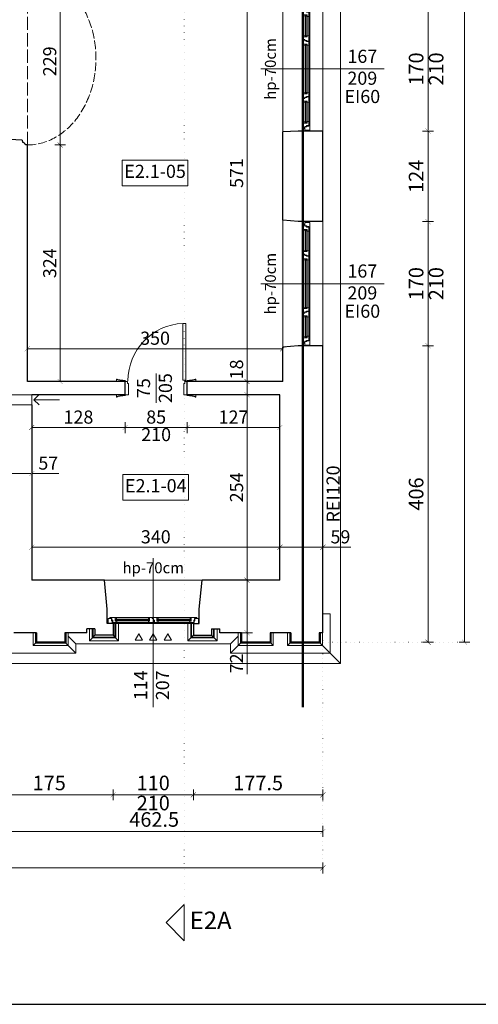
# Model space of a CAD drawing. Units: millimetres. Extents: x -6463 to 22887, y -516 to 5837.
# Drawn here: x 7894 to 8522, y -475 to 874 of the extents above; entities that cross this region are included whole.
import ezdxf

# ---------------------------------------------------------------- set-up
doc = ezdxf.new("R2010")
doc.units = ezdxf.units.MM
for name, pattern in [('ACAD_ISO02W100', [15, 12, -3]), ('ACAD_ISO07W100', [3, 0, -3]), ('DASHED', [19.05, 12.7, -6.35])]:
    doc.linetypes.add(name, pattern=pattern)
doc.layers.get('Defpoints').update_dxf_attribs({"color": 30, "lineweight": 0})
doc.layers.add('!_WAW_RZUTNIA', color=5, linetype='Continuous', plot=False)
for name, color, linetype, lineweight in [('WAW_DRZWI', 36, 'Continuous', 9), ('WAW_DRZWI OPIS', 36, 'Continuous', 9), ('WAW_ISTNIEJĄCE PODCIĄGI I NADPROŻA', 9, 'ACAD_ISO02W100', 9), ('WAW_OKNA', 36, 'Continuous', 9), ('WAW_OKNA OPIS', 36, 'Continuous', 9), ('WAW_OPIS', 2, 'Continuous', 9), ('WAW_OPIS OSIE PRZEKROJOWE', 2, 'Continuous', 9), ('WAW_P-POŻ', 10, 'Continuous', 9), ('WAW_WENTYLACJA', 4, 'Continuous', 9), ('WAW_WIDOKOWA', 8, 'Continuous', 13), ('WAW_WYMIAR', 243, 'Continuous', 9), ('WAW_ŚCIANY ISTNIEJĄCE', 7, 'Continuous', 30)]:
    doc.layers.add(name, color=color, linetype=linetype, lineweight=lineweight)
doc.layers.add('WAW_NAWIEWNIKI OKIENNE', color=7, linetype='Continuous', lineweight=5, true_color=0x29298e)
doc.styles.add('ARIAL', font='arial.ttf')
doc.styles.add('OPIS', font='romans.shx', dxfattribs={"width": 0.8})
doc.dimstyles.new('100W', dxfattribs={"dimtxt": 18, "dimasz": 1, "dimexe": 1.25, "dimexo": 0.625, "dimgap": 3, "dimtad": 1, "dimdec": 1, "dimrnd": 0.5, "dimdsep": 46, "dimtxsty": 'OPIS', "dimblk": 'ZW1', "dimcen": 1, "dimse1": 1, "dimse2": 1, "dimclrd": 256, "dimclrt": 52, "dimadec": 0, "dimazin": 0, "dimtfac": 1, "dimtdec": 1, "dimtix": 1, "dimtmove": 2, "dimatfit": 3, "dimldrblk": 'ZW1', "dimfxl": 0, "dimlwd": -1, "dimarcsym": 0})
doc.dimstyles.new('100Z', dxfattribs={"dimtxt": 20, "dimasz": 1, "dimexe": 1.25, "dimexo": 0.625, "dimgap": 3.75, "dimtad": 1, "dimdec": 1, "dimrnd": 0.5, "dimdsep": 46, "dimtxsty": 'OPIS', "dimblk": 'ZW1', "dimcen": 1, "dimse1": 1, "dimse2": 1, "dimclrd": 256, "dimclrt": 52, "dimadec": 0, "dimazin": 0, "dimtfac": 1, "dimtdec": 1, "dimtix": 1, "dimtmove": 2, "dimatfit": 3, "dimldrblk": 'ZW1', "dimfxl": 0, "dimlwd": -1, "dimarcsym": 0})

# ---------------------------------------------------------------- blocks, each defined once
blk = doc.blocks.new('A$C3D0F5663')
blk.add_line((0, 0), (0, -35))
blk.add_lwpolyline([(-7.1, -7.1), (0, 0), (7.1, -7.1)])
blk = doc.blocks.new('A$C2B411F71')
for p, q in [((160, 0), (8, 0)), ((2.4, -7.8), (2.4, -7)), ((3, -8.4), (3.9, -8.4)), ((3.6, -7.8), (3.6, -7)), ((3.6, -7.2), (3.9, -7.2)), ((10.3, -3.5), (10.3, -6.5)), ((39.6, -3.8), (10.3, -3.8)), ((39.6, -4.2), (10.3, -4.2)), ((39.6, -5.8), (10.3, -5.8)), ((39.6, -6.2), (10.3, -6.2)), ((11.4, -8.5), (38.5, -8.5)), ((12, -1.5), (38.5, -1.5)), ((39.6, -3.5), (39.6, -6.5)), ((50.4, -3.5), (50.4, -6.5)), ((117.6, -3.8), (50.4, -3.8)), ((117.6, -4.2), (50.4, -4.2)), ((117.6, -5.8), (50.4, -5.8)), ((117.6, -6.2), (50.4, -6.2)), ((51.5, -1.5), (116.5, -1.5)), ((51.5, -8.5), (116.5, -8.5)), ((117.6, -3.5), (117.6, -6.5)), ((128.4, -3.5), (128.4, -6.5)), ((157.7, -3.8), (128.4, -3.8)), ((157.7, -4.2), (128.4, -4.2)), ((157.7, -5.8), (128.4, -5.8)), ((157.7, -6.2), (128.4, -6.2)), ((129.5, -1.5), (156, -1.5)), ((129.5, -8.5), (156.6, -8.5)), ((157.7, -3.5), (157.7, -6.5)), ((164.4, -7.2), (164.1, -7.2)), ((165, -8.4), (164.1, -8.4)), ((164.4, -7.8), (164.4, -7)), ((165.6, -7.8), (165.6, -7))]:
    blk.add_line(p, q)
for points in [[(0, -7), (0, 0), (8, 0), (8, -1.5), (5.9, -1.5), (5.9, -3.9), (4.9, -3.9), (4.9, -7), (0, -7)], [(5.4, -4.6), (5.4, -7), (3.9, -7), (3.9, -8.5), (9.9, -8.5), (9.9, -3.5), (12.2, -3.5), (12, -1.5), (6.4, -1.5), (6.4, -4.6), (5.4, -4.6)], [(9.9, -3.7), (9.9, -3.7), (9.9, -6.1)], [(10.3, -6.5), (10.3, -3.5)], [(45, -3.9), (45, -7), (43.5, -7), (43.5, -8.5), (40, -8.5), (40, -3.5), (38.3, -3.5), (38.5, -1.5), (46, -1.5), (46, -3.9), (45, -3.9)], [(39.6, -6.5), (39.6, -3.5)], [(40, -3.7), (40, -3.7), (40, -6.1)], [(42.5, -1.5), (43, 0), (47, 0), (47.5, -1.5), (42.5, -1.5)], [(45.5, -4.6), (45.5, -7), (44, -7), (44, -8.5), (50, -8.5), (50, -3.5), (51.7, -3.5), (51.5, -1.5), (46.5, -1.5), (46.5, -4.6), (45.5, -4.6)], [(50, -3.7), (50, -3.7), (50, -6.1)], [(50.4, -6.5), (50.4, -3.5)], [(122.5, -4.6), (122.5, -7), (124, -7), (124, -8.5), (118, -8.5), (118, -3.5), (116.3, -3.5), (116.5, -1.5), (121.5, -1.5), (121.5, -4.6), (122.5, -4.6)], [(117.6, -6.5), (117.6, -3.5)], [(118, -3.7), (118, -3.7), (118, -6.1)], [(125.5, -1.5), (125, 0), (121, 0), (120.5, -1.5), (125.5, -1.5)], [(123, -3.9), (123, -7), (124.5, -7), (124.5, -8.5), (128, -8.5), (128, -3.5), (129.7, -3.5), (129.5, -1.5), (122, -1.5), (122, -3.9), (123, -3.9)], [(128, -3.7), (128, -3.7), (128, -6.1)], [(128.4, -6.5), (128.4, -3.5)], [(162.6, -4.6), (162.6, -7), (164.1, -7), (164.1, -8.5), (158.1, -8.5), (158.1, -3.5), (155.8, -3.5), (156, -1.5), (161.6, -1.5), (161.6, -4.6), (162.6, -4.6)], [(157.7, -6.5), (157.7, -3.5)], [(158.1, -3.7), (158.1, -3.7), (158.1, -6.1)], [(168, -7), (168, 0), (160, 0), (160, -1.5), (162.1, -1.5), (162.1, -3.9), (163.1, -3.9), (163.1, -7), (168, -7)]]:
    blk.add_lwpolyline(points)
for points in [[(9.9, -8.5), (11.4, -8.5), (11.6, -6.5), (9.9, -6.5)], [(12.1, -3.8), (10.3, -3.8), (10.3, -3.5), (12.1, -3.5)], [(10.3, -4.2), (11.5, -4.2), (11.5, -5.8), (10.3, -5.8)], [(11.5, -6.2), (10.3, -6.2), (10.3, -6.5), (11.5, -6.5)], [(40, -8.5), (38.5, -8.5), (38.3, -6.5), (40, -6.5)], [(38.4, -3.8), (39.6, -3.8), (39.6, -3.5), (38.4, -3.5)], [(39.6, -4.2), (38.4, -4.2), (38.4, -5.8), (39.6, -5.8)], [(38.4, -6.2), (39.6, -6.2), (39.6, -6.5), (38.4, -6.5)], [(50, -8.5), (51.5, -8.5), (51.7, -6.5), (50, -6.5)], [(51.6, -3.8), (50.4, -3.8), (50.4, -3.5), (51.6, -3.5)], [(50.4, -4.2), (51.6, -4.2), (51.6, -5.8), (50.4, -5.8)], [(51.6, -6.2), (50.4, -6.2), (50.4, -6.5), (51.6, -6.5)], [(118, -8.5), (116.5, -8.5), (116.3, -6.5), (118, -6.5)], [(116.4, -3.8), (117.6, -3.8), (117.6, -3.5), (116.4, -3.5)], [(117.6, -4.2), (116.4, -4.2), (116.4, -5.8), (117.6, -5.8)], [(116.4, -6.2), (117.6, -6.2), (117.6, -6.5), (116.4, -6.5)], [(128, -8.5), (129.5, -8.5), (129.7, -6.5), (128, -6.5)], [(129.6, -3.8), (128.4, -3.8), (128.4, -3.5), (129.6, -3.5)], [(128.4, -4.2), (129.6, -4.2), (129.6, -5.8), (128.4, -5.8)], [(129.6, -6.2), (128.4, -6.2), (128.4, -6.5), (129.6, -6.5)], [(155.9, -3.8), (157.7, -3.8), (157.7, -3.5), (155.9, -3.5)], [(158.1, -8.5), (156.6, -8.5), (156.4, -6.5), (158.1, -6.5)], [(157.7, -4.2), (156.5, -4.2), (156.5, -5.8), (157.7, -5.8)], [(156.5, -6.2), (157.7, -6.2), (157.7, -6.5), (156.5, -6.5)]]:
    blk.add_lwpolyline(points, close=True)
for centre in [(3, -7.8), (165, -7.8)]:
    blk.add_circle(centre, 0.6)
blk = doc.blocks.new('A$C2E747A35')
for p, q in [((-12, 12.2), (-12, 9)), ((1, 9), (-12, 9)), ((-9.8, 11.7), (-10.5, 11.7)), ((-7.2, 11.2), (-9.2, 11.2)), ((-3.5, 10.7), (-6.8, 10.7)), ((-0.2, 10.2), (-3, 10.2)), ((0, 9), (0, -9)), ((3.2, 9), (0, 9)), ((1, 9.7), (0.2, 9.7)), ((1, 9.7), (1, 9)), ((2, 10), (2, 11)), ((2, 10), (2, 9)), ((2.8, 10.7), (2.8, 11)), ((2.8, 9.2), (2.8, 9)), ((3.2, 9), (3.2, 6.2)), ((3.2, 6.2), (4.5, 6.2)), ((4.5, 6.2), (4.5, -9)), ((80.5, 6.2), (80.5, -9)), ((81.8, 6.2), (80.5, 6.2)), ((81.8, 9), (81.8, 6.2)), ((85, 9), (81.8, 9)), ((84, 9.7), (84, 9)), ((84, 9.7), (84.8, 9.7)), ((84, 9), (97, 9)), ((85, 9), (85, -9)), ((85.2, 10.2), (88, 10.2)), ((88.5, 10.7), (91.8, 10.7)), ((92.2, 11.2), (94.2, 11.2)), ((94.8, 11.7), (95.5, 11.7)), ((97, 12.2), (97, 9)), ((-12, -12.2), (-12, -9)), ((1, -9), (-12, -9)), ((-9.8, -11.7), (-10.5, -11.7)), ((-7.2, -11.2), (-9.2, -11.2)), ((-3.5, -10.7), (-6.8, -10.7)), ((-0.2, -10.2), (-3, -10.2)), ((4.5, -9), (0, -9)), ((1, -9.8), (0.2, -9.8)), ((1, -9.8), (1, -9)), ((80.5, -9), (85, -9)), ((84, -9.8), (84, -9)), ((84, -9), (97, -9)), ((84, -9.8), (84.8, -9.8)), ((85.2, -10.2), (88, -10.2)), ((88.5, -10.7), (91.8, -10.7)), ((92.2, -11.2), (94.2, -11.2)), ((94.8, -11.7), (95.5, -11.7)), ((97, -12.2), (97, -9))]:
    blk.add_line(p, q)
for points in [[(6, 88.5), (6, 11), (2, 11), (2, 88.5), (6, 88.5)], [(-12, 12.2), (-11, 12.2)], [(97, 12.2), (96, 12.2)], [(-12, -12.2), (-11, -12.2)], [(97, -12.2), (96, -12.2)]]:
    blk.add_lwpolyline(points)
blk.add_circle((2.8, 10), 0.75)
for centre, radius, start, end in [((2.6, 10), 78.6, 0.0354, 87.5427), ((-10.5, 12.2), 0.5, 180, 270), ((-9.2, 11.7), 0.5, 180, 270), ((-6.8, 11.2), 0.5, 180, 270), ((-3, 10.7), 0.5, 180, 270), ((0.2, 10.2), 0.5, 180, 270), ((84.8, 10.2), 0.5, 270, 0), ((88, 10.7), 0.5, 270, 0), ((91.8, 11.2), 0.5, 270, 0), ((94.2, 11.7), 0.5, 270, 0), ((95.5, 12.2), 0.5, 270, 0), ((-10.5, -12.2), 0.5, 90, 180), ((-9.2, -11.7), 0.5, 90, 180), ((-6.8, -11.2), 0.5, 90, 180), ((-3, -10.7), 0.5, 90, 180), ((0.2, -10.2), 0.5, 90, 180), ((84.8, -10.2), 0.5, 0, 90), ((88, -10.7), 0.5, 0, 90), ((91.8, -11.2), 0.5, 0, 90), ((94.2, -11.7), 0.5, 0, 90), ((95.5, -12.2), 0.5, 0, 90)]:
    blk.add_arc(centre, radius, start, end)
blk = doc.blocks.new('A$C37891C5D')
for p, q in [((2.4, 7.8), (2.4, 7)), ((3, 8.3), (3.9, 8.3)), ((3.6, 7.8), (3.6, 7)), ((3.6, 7.2), (3.9, 7.2)), ((116, 0), (8, 0)), ((10.3, 3.5), (10.3, 6.5)), ((56.6, 6.2), (10.3, 6.2)), ((56.6, 5.8), (10.3, 5.8)), ((56.6, 4.2), (10.3, 4.2)), ((56.6, 3.8), (10.3, 3.8)), ((11.4, 8.5), (55.5, 8.5)), ((12, 1.5), (55.5, 1.5)), ((56.6, 3.5), (56.6, 6.5)), ((67.4, 3.5), (67.4, 6.5)), ((113.7, 6.2), (67.4, 6.2)), ((113.7, 5.8), (67.4, 5.8)), ((113.7, 4.2), (67.4, 4.2)), ((113.7, 3.8), (67.4, 3.8)), ((68.5, 8.5), (112.6, 8.5)), ((68.5, 1.5), (112, 1.5)), ((113.7, 3.5), (113.7, 6.5)), ((121, 8.3), (120.1, 8.3)), ((120.4, 7.2), (120.1, 7.2)), ((120.4, 7.8), (120.4, 7)), ((121.6, 7.8), (121.6, 7))]:
    blk.add_line(p, q)
for points in [[(0, 7), (0, 0), (8, 0), (8, 1.5), (5.9, 1.5), (5.9, 3.9), (4.9, 3.9), (4.9, 7), (0, 7)], [(5.4, 4.6), (5.4, 7), (3.9, 7), (3.9, 8.5), (9.9, 8.5), (9.9, 3.5), (12.2, 3.5), (12, 1.5), (6.4, 1.5), (6.4, 4.6), (5.4, 4.6)], [(9.9, 3.7), (9.9, 3.7), (9.9, 6.1)], [(10.3, 6.5), (10.3, 3.5)], [(62, 3.9), (62, 7), (60.5, 7), (60.5, 8.5), (57, 8.5), (57, 3.5), (55.3, 3.5), (55.5, 1.5), (63, 1.5), (63, 3.9), (62, 3.9)], [(56.6, 6.5), (56.6, 3.5)], [(57, 3.7), (57, 3.7), (57, 6.1)], [(59.5, 1.5), (60, 0), (64, 0), (64.5, 1.5), (59.5, 1.5)], [(62.5, 4.6), (62.5, 7), (61, 7), (61, 8.5), (67, 8.5), (67, 3.5), (68.7, 3.5), (68.5, 1.5), (63.5, 1.5), (63.5, 4.6), (62.5, 4.6)], [(67, 3.7), (67, 3.7), (67, 6.1)], [(67.4, 6.5), (67.4, 3.5)], [(118.6, 4.6), (118.6, 7), (120.1, 7), (120.1, 8.5), (114.1, 8.5), (114.1, 3.5), (111.8, 3.5), (112, 1.5), (117.6, 1.5), (117.6, 4.6), (118.6, 4.6)], [(113.7, 6.5), (113.7, 3.5)], [(114.1, 3.7), (114.1, 3.7), (114.1, 6.1)], [(124, 7), (124, 0), (116, 0), (116, 1.5), (118.1, 1.5), (118.1, 3.9), (119.1, 3.9), (119.1, 7), (124, 7)]]:
    blk.add_lwpolyline(points)
for points in [[(9.9, 8.5), (11.4, 8.5), (11.6, 6.5), (9.9, 6.5)], [(11.5, 6.2), (10.3, 6.2), (10.3, 6.5), (11.5, 6.5)], [(10.3, 4.2), (11.5, 4.2), (11.5, 5.8), (10.3, 5.8)], [(12.1, 3.8), (10.3, 3.8), (10.3, 3.5), (12.1, 3.5)], [(57, 8.5), (55.5, 8.5), (55.3, 6.5), (57, 6.5)], [(55.4, 6.2), (56.6, 6.2), (56.6, 6.5), (55.4, 6.5)], [(56.6, 4.2), (55.4, 4.2), (55.4, 5.8), (56.6, 5.8)], [(55.4, 3.8), (56.6, 3.8), (56.6, 3.5), (55.4, 3.5)], [(67, 8.5), (68.5, 8.5), (68.7, 6.5), (67, 6.5)], [(68.6, 6.2), (67.4, 6.2), (67.4, 6.5), (68.6, 6.5)], [(67.4, 4.2), (68.6, 4.2), (68.6, 5.8), (67.4, 5.8)], [(68.6, 3.8), (67.4, 3.8), (67.4, 3.5), (68.6, 3.5)], [(111.9, 3.8), (113.7, 3.8), (113.7, 3.5), (111.9, 3.5)], [(114.1, 8.5), (112.6, 8.5), (112.4, 6.5), (114.1, 6.5)], [(112.5, 6.2), (113.7, 6.2), (113.7, 6.5), (112.5, 6.5)], [(113.7, 4.2), (112.5, 4.2), (112.5, 5.8), (113.7, 5.8)]]:
    blk.add_lwpolyline(points, close=True)
for centre in [(3, 7.8), (121, 7.8)]:
    blk.add_circle(centre, 0.6)
blk = doc.blocks.new('ZW1')
blk.add_line((0, 7.5), (0, -7.5))
at = {"const_width": 0.5}
blk.add_lwpolyline([(-3.5, -3.5), (3.5, 3.5)], dxfattribs=at)
blk = doc.blocks.new('*D385')
at = {"layer": 'Defpoints', "color": 0, "lineweight": 30, "transparency": 16777216}
for p in [(8022, 38.5), (7847, 21), (8022, -188)]:
    blk.add_point(p, dxfattribs=at)
at = {"layer": 'WAW_WYMIAR', "transparency": 16777216}
blk.add_line((7848, -188), (8021, -188), dxfattribs=at)
at = {"layer": 'WAW_WYMIAR', "transparency": 16777216, "rotation": 180}
blk.add_blockref('ZW1', (7847, -188), dxfattribs=at)
at = {"layer": 'WAW_WYMIAR', "transparency": 16777216}
blk.add_blockref('ZW1', (8022, -188), dxfattribs=at)
at = {"layer": 'WAW_WYMIAR', "color": 52, "transparency": 16777216, "insert": (7934.5, -174.3), "char_height": 20, "attachment_point": 5, "style": 'OPIS'}
blk.add_mtext('175', dxfattribs=at)
blk = doc.blocks.new('*D386')
at = {"layer": 'Defpoints', "color": 0, "lineweight": 30, "transparency": 16777216}
for p in [(8022, 38.5), (8132, 38.5), (8132, -188)]:
    blk.add_point(p, dxfattribs=at)
at = {"layer": 'WAW_WYMIAR', "transparency": 16777216}
blk.add_line((8023, -188), (8131, -188), dxfattribs=at)
at = {"layer": 'WAW_WYMIAR', "transparency": 16777216, "rotation": 180}
blk.add_blockref('ZW1', (8022, -188), dxfattribs=at)
at = {"layer": 'WAW_WYMIAR', "transparency": 16777216}
blk.add_blockref('ZW1', (8132, -188), dxfattribs=at)
at = {"layer": 'WAW_WYMIAR', "color": 52, "transparency": 16777216, "insert": (8077, -174.3), "char_height": 20, "attachment_point": 5, "style": 'OPIS'}
blk.add_mtext('110', dxfattribs=at)
blk = doc.blocks.new('*D387')
at = {"layer": 'Defpoints', "color": 0, "lineweight": 30, "transparency": 16777216}
for p in [(8132, 38.5), (8309.5, 34), (8309.5, -188)]:
    blk.add_point(p, dxfattribs=at)
at = {"layer": 'WAW_WYMIAR', "transparency": 16777216}
blk.add_line((8133, -188), (8308.5, -188), dxfattribs=at)
at = {"layer": 'WAW_WYMIAR', "transparency": 16777216, "rotation": 180}
blk.add_blockref('ZW1', (8132, -188), dxfattribs=at)
at = {"layer": 'WAW_WYMIAR', "transparency": 16777216}
blk.add_blockref('ZW1', (8309.5, -188), dxfattribs=at)
at = {"layer": 'WAW_WYMIAR', "color": 52, "transparency": 16777216, "insert": (8220.8, -174.3), "char_height": 20, "attachment_point": 5, "style": 'OPIS'}
blk.add_mtext('177.5', dxfattribs=at)
blk = doc.blocks.new('*D388')
at = {"layer": 'Defpoints', "color": 0, "transparency": 16777216}
for p in [(8309.5, 34), (7847, 21), (7847, -238)]:
    blk.add_point(p, dxfattribs=at)
at = {"layer": 'WAW_WYMIAR', "transparency": 16777216}
blk.add_line((8308.5, -238), (7848, -238), dxfattribs=at)
at = {"layer": 'WAW_WYMIAR', "transparency": 16777216, "rotation": 180}
blk.add_blockref('ZW1', (7847, -238), dxfattribs=at)
at = {"layer": 'WAW_WYMIAR', "transparency": 16777216}
blk.add_blockref('ZW1', (8309.5, -238), dxfattribs=at)
at = {"layer": 'WAW_WYMIAR', "color": 52, "transparency": 16777216, "insert": (8078.3, -224.3), "char_height": 20, "attachment_point": 5, "style": 'OPIS'}
blk.add_mtext('462.5', dxfattribs=at)
blk = doc.blocks.new('*D391')
at = {"layer": 'Defpoints', "color": 0, "transparency": 16777216}
for p in [(8309.5, 34), (6006.2, 24), (8309.5, -288)]:
    blk.add_point(p, dxfattribs=at)
at = {"layer": 'WAW_WYMIAR', "transparency": 16777216}
blk.add_line((6007.2, -288), (8308.5, -288), dxfattribs=at)
at = {"layer": 'WAW_WYMIAR', "transparency": 16777216, "rotation": 180}
blk.add_blockref('ZW1', (6006.2, -288), dxfattribs=at)
at = {"layer": 'WAW_WYMIAR', "transparency": 16777216}
blk.add_blockref('ZW1', (8309.5, -288), dxfattribs=at)
at = {"layer": 'WAW_WYMIAR', "color": 52, "transparency": 16777216, "insert": (7157.8, -274.3), "char_height": 20, "attachment_point": 5, "style": 'OPIS'}
blk.add_mtext('2303.5', dxfattribs=at)
blk = doc.blocks.new('*D395')
at = {"layer": 'Defpoints', "color": 0, "lineweight": 30, "transparency": 16777216}
for p in [(8309.5, 891), (8309.5, 721), (8453.5, 721)]:
    blk.add_point(p, dxfattribs=at)
at = {"layer": 'WAW_WYMIAR', "transparency": 16777216}
blk.add_line((8453.5, 890), (8453.5, 722), dxfattribs=at)
for p, rotation in [((8453.5, 891), 90), ((8453.5, 721), 270)]:
    blk.add_blockref('ZW1', p, dxfattribs=dict(at, rotation=rotation))
at = {"layer": 'WAW_WYMIAR', "color": 52, "transparency": 16777216, "insert": (8439.8, 806), "char_height": 20, "attachment_point": 5, "rotation": 90, "style": 'OPIS'}
blk.add_mtext('170', dxfattribs=at)
blk = doc.blocks.new('*D396')
at = {"layer": 'Defpoints', "color": 0, "lineweight": 30, "transparency": 16777216}
for p in [(8309.5, 721), (8309.5, 597), (8453.5, 597)]:
    blk.add_point(p, dxfattribs=at)
at = {"layer": 'WAW_WYMIAR', "transparency": 16777216}
blk.add_line((8453.5, 720), (8453.5, 598), dxfattribs=at)
for p, rotation in [((8453.5, 721), 90), ((8453.5, 597), 270)]:
    blk.add_blockref('ZW1', p, dxfattribs=dict(at, rotation=rotation))
at = {"layer": 'WAW_WYMIAR', "color": 52, "transparency": 16777216, "insert": (8439.8, 659), "char_height": 20, "attachment_point": 5, "rotation": 90, "style": 'OPIS'}
blk.add_mtext('124', dxfattribs=at)
blk = doc.blocks.new('*D397')
at = {"layer": 'Defpoints', "color": 0, "lineweight": 30, "transparency": 16777216}
for p in [(8309.5, 597), (8309.5, 427), (8453.5, 427)]:
    blk.add_point(p, dxfattribs=at)
at = {"layer": 'WAW_WYMIAR', "transparency": 16777216}
blk.add_line((8453.5, 596), (8453.5, 428), dxfattribs=at)
for p, rotation in [((8453.5, 597), 90), ((8453.5, 427), 270)]:
    blk.add_blockref('ZW1', p, dxfattribs=dict(at, rotation=rotation))
at = {"layer": 'WAW_WYMIAR', "color": 52, "transparency": 16777216, "insert": (8439.8, 512), "char_height": 20, "attachment_point": 5, "rotation": 90, "style": 'OPIS'}
blk.add_mtext('170', dxfattribs=at)
blk = doc.blocks.new('*D398')
at = {"layer": 'Defpoints', "color": 0, "lineweight": 30, "transparency": 16777216}
for p in [(8309.5, 427), (8304.5, 21), (8453.5, 21)]:
    blk.add_point(p, dxfattribs=at)
at = {"layer": 'WAW_WYMIAR', "transparency": 16777216}
blk.add_line((8453.5, 426), (8453.5, 22), dxfattribs=at)
for p, rotation in [((8453.5, 427), 90), ((8453.5, 21), 270)]:
    blk.add_blockref('ZW1', p, dxfattribs=dict(at, rotation=rotation))
at = {"layer": 'WAW_WYMIAR', "color": 52, "transparency": 16777216, "insert": (8439.8, 224), "char_height": 20, "attachment_point": 5, "rotation": 90, "style": 'OPIS'}
blk.add_mtext('406', dxfattribs=at)
blk = doc.blocks.new('*D399')
at = {"layer": 'Defpoints', "color": 0, "transparency": 16777216}
for p in [(8309.5, 1817), (8503.5, 1817), (8304.5, 21)]:
    blk.add_point(p, dxfattribs=at)
at = {"layer": 'WAW_WYMIAR', "transparency": 16777216}
blk.add_line((8503.5, 22), (8503.5, 1816), dxfattribs=at)
for p, rotation in [((8503.5, 1817), 90), ((8503.5, 21), 270)]:
    blk.add_blockref('ZW1', p, dxfattribs=dict(at, rotation=rotation))
at = {"layer": 'WAW_WYMIAR', "color": 52, "transparency": 16777216, "insert": (8489.8, 919), "char_height": 20, "attachment_point": 5, "rotation": 90, "style": 'OPIS'}
blk.add_mtext('1796', dxfattribs=at)
blk = doc.blocks.new('*D629')
at = {"layer": 'Defpoints', "color": 0, "lineweight": 30, "transparency": 16777216}
for p in [(8250.5, 151), (8250.5, 151), (7910.5, 106)]:
    blk.add_point(p, dxfattribs=at)
at = {"layer": 'WAW_WYMIAR', "transparency": 16777216}
blk.add_line((7911.5, 151), (8249.5, 151), dxfattribs=at)
at = {"layer": 'WAW_WYMIAR', "transparency": 16777216, "rotation": 180}
blk.add_blockref('ZW1', (7910.5, 151), dxfattribs=at)
at = {"layer": 'WAW_WYMIAR', "transparency": 16777216}
blk.add_blockref('ZW1', (8250.5, 151), dxfattribs=at)
at = {"layer": 'WAW_WYMIAR', "color": 52, "transparency": 16777216, "insert": (8080.5, 163), "char_height": 18, "attachment_point": 5, "style": 'OPIS'}
blk.add_mtext('340', dxfattribs=at)
blk = doc.blocks.new('*D630')
at = {"layer": 'Defpoints', "color": 0, "lineweight": 30, "transparency": 16777216}
for p in [(8205.5, 360), (8205.5, 360), (8250.5, 106)]:
    blk.add_point(p, dxfattribs=at)
at = {"layer": 'WAW_WYMIAR', "transparency": 16777216}
blk.add_line((8205.5, 107), (8205.5, 359), dxfattribs=at)
for p, rotation in [((8205.5, 360), 90), ((8205.5, 106), 270)]:
    blk.add_blockref('ZW1', p, dxfattribs=dict(at, rotation=rotation))
at = {"layer": 'WAW_WYMIAR', "color": 52, "transparency": 16777216, "insert": (8193.5, 233), "char_height": 18, "attachment_point": 5, "rotation": 90, "style": 'OPIS'}
blk.add_mtext('254', dxfattribs=at)
blk = doc.blocks.new('*D631')
at = {"layer": 'Defpoints', "color": 0, "lineweight": 30, "transparency": 16777216}
for p in [(8205.5, 378), (8254.5, 378), (8205.5, 360)]:
    blk.add_point(p, dxfattribs=at)
at = {"layer": 'WAW_WYMIAR', "transparency": 16777216}
blk.add_line((8205.5, 361), (8205.5, 377), dxfattribs=at)
for p, rotation in [((8205.5, 378), 90), ((8205.5, 360), 270)]:
    blk.add_blockref('ZW1', p, dxfattribs=dict(at, rotation=rotation))
at = {"layer": 'WAW_WYMIAR', "color": 52, "transparency": 16777216, "insert": (8193.5, 394.6), "char_height": 18, "attachment_point": 5, "rotation": 90, "style": 'OPIS'}
blk.add_mtext('18', dxfattribs=at)
blk = doc.blocks.new('*D632')
at = {"layer": 'Defpoints', "color": 0, "lineweight": 30, "transparency": 16777216}
for p in [(8205.5, 949), (8250.5, 949), (8254.5, 378)]:
    blk.add_point(p, dxfattribs=at)
at = {"layer": 'WAW_WYMIAR', "transparency": 16777216}
blk.add_line((8205.5, 379), (8205.5, 948), dxfattribs=at)
for p, rotation in [((8205.5, 949), 90), ((8205.5, 378), 270)]:
    blk.add_blockref('ZW1', p, dxfattribs=dict(at, rotation=rotation))
at = {"layer": 'WAW_WYMIAR', "color": 52, "transparency": 16777216, "insert": (8193.5, 663.5), "char_height": 18, "attachment_point": 5, "rotation": 90, "style": 'OPIS'}
blk.add_mtext('571', dxfattribs=at)
blk = doc.blocks.new('*D633')
at = {"layer": 'Defpoints', "color": 0, "lineweight": 30, "transparency": 16777216}
for p in [(8038.5, 369), (7910.5, 315), (8038.5, 315)]:
    blk.add_point(p, dxfattribs=at)
at = {"layer": 'WAW_WYMIAR', "transparency": 16777216}
blk.add_line((7911.5, 315), (8037.5, 315), dxfattribs=at)
at = {"layer": 'WAW_WYMIAR', "transparency": 16777216, "rotation": 180}
blk.add_blockref('ZW1', (7910.5, 315), dxfattribs=at)
at = {"layer": 'WAW_WYMIAR', "transparency": 16777216}
blk.add_blockref('ZW1', (8038.5, 315), dxfattribs=at)
at = {"layer": 'WAW_WYMIAR', "color": 52, "transparency": 16777216, "insert": (7974.5, 327), "char_height": 18, "attachment_point": 5, "style": 'OPIS'}
blk.add_mtext('128', dxfattribs=at)
blk = doc.blocks.new('*D634')
at = {"layer": 'Defpoints', "color": 0, "lineweight": 30, "transparency": 16777216}
for p in [(8038.5, 369), (8123.5, 369), (8123.5, 315)]:
    blk.add_point(p, dxfattribs=at)
at = {"layer": 'WAW_WYMIAR', "transparency": 16777216}
blk.add_line((8039.5, 315), (8122.5, 315), dxfattribs=at)
at = {"layer": 'WAW_WYMIAR', "transparency": 16777216, "rotation": 180}
blk.add_blockref('ZW1', (8038.5, 315), dxfattribs=at)
at = {"layer": 'WAW_WYMIAR', "transparency": 16777216}
blk.add_blockref('ZW1', (8123.5, 315), dxfattribs=at)
at = {"layer": 'WAW_WYMIAR', "color": 52, "transparency": 16777216, "insert": (8081, 327), "char_height": 18, "attachment_point": 5, "style": 'OPIS'}
blk.add_mtext('85', dxfattribs=at)
blk = doc.blocks.new('*D635')
at = {"layer": 'Defpoints', "color": 0, "lineweight": 30, "transparency": 16777216}
for p in [(8123.5, 369), (8250.5, 360), (8250.5, 315)]:
    blk.add_point(p, dxfattribs=at)
at = {"layer": 'WAW_WYMIAR', "transparency": 16777216}
blk.add_line((8124.5, 315), (8249.5, 315), dxfattribs=at)
at = {"layer": 'WAW_WYMIAR', "transparency": 16777216, "rotation": 180}
blk.add_blockref('ZW1', (8123.5, 315), dxfattribs=at)
at = {"layer": 'WAW_WYMIAR', "transparency": 16777216}
blk.add_blockref('ZW1', (8250.5, 315), dxfattribs=at)
at = {"layer": 'WAW_WYMIAR', "color": 52, "transparency": 16777216, "insert": (8187, 327), "char_height": 18, "attachment_point": 5, "style": 'OPIS'}
blk.add_mtext('127', dxfattribs=at)
blk = doc.blocks.new('*D637')
at = {"layer": 'Defpoints', "color": 0, "transparency": 16777216}
for p in [(7910.5, 252), (7853.5, 207), (7910.5, 207)]:
    blk.add_point(p, dxfattribs=at)
at = {"layer": 'WAW_WYMIAR', "transparency": 16777216}
for p, q in [((7854.5, 252), (7909.5, 252)), ((7947.8, 252), (7910.5, 252))]:
    blk.add_line(p, q, dxfattribs=at)
at = {"layer": 'WAW_WYMIAR', "transparency": 16777216, "rotation": 180}
blk.add_blockref('ZW1', (7853.5, 252), dxfattribs=at)
at = {"layer": 'WAW_WYMIAR', "transparency": 16777216}
blk.add_blockref('ZW1', (7910.5, 252), dxfattribs=at)
at = {"layer": 'WAW_WYMIAR', "color": 52, "transparency": 16777216, "insert": (7933.2, 264), "char_height": 18, "attachment_point": 5, "style": 'OPIS'}
blk.add_mtext('57', dxfattribs=at)
blk = doc.blocks.new('*D1309')
at = {"layer": 'Defpoints', "color": 0, "transparency": 16777216}
for p in [(8309.5, 151), (8250.5, 106), (8309.5, 106)]:
    blk.add_point(p, dxfattribs=at)
at = {"layer": 'WAW_WYMIAR', "transparency": 16777216}
for p, q in [((8251.5, 151), (8308.5, 151)), ((8347.8, 151), (8309.5, 151))]:
    blk.add_line(p, q, dxfattribs=at)
at = {"layer": 'WAW_WYMIAR', "transparency": 16777216, "rotation": 180}
blk.add_blockref('ZW1', (8250.5, 151), dxfattribs=at)
at = {"layer": 'WAW_WYMIAR', "transparency": 16777216}
blk.add_blockref('ZW1', (8309.5, 151), dxfattribs=at)
at = {"layer": 'WAW_WYMIAR', "color": 52, "transparency": 16777216, "insert": (8333.5, 163), "char_height": 18, "attachment_point": 5, "style": 'OPIS'}
blk.add_mtext('59', dxfattribs=at)
blk = doc.blocks.new('*D1418')
at = {"layer": 'Defpoints', "color": 0, "transparency": 16777216}
for p in [(7949.5, 702), (7949.5, 702), (7904.5, 378)]:
    blk.add_point(p, dxfattribs=at)
at = {"layer": 'WAW_WYMIAR', "transparency": 16777216}
blk.add_line((7949.5, 379), (7949.5, 701), dxfattribs=at)
for p, rotation in [((7949.5, 702), 90), ((7949.5, 378), 270)]:
    blk.add_blockref('ZW1', p, dxfattribs=dict(at, rotation=rotation))
at = {"layer": 'WAW_WYMIAR', "color": 52, "transparency": 16777216, "insert": (7937.5, 540), "char_height": 18, "attachment_point": 5, "rotation": 90, "style": 'OPIS'}
blk.add_mtext('324', dxfattribs=at)
blk = doc.blocks.new('*D1419')
at = {"layer": 'Defpoints', "color": 0, "transparency": 16777216}
for p in [(7897.5, 931), (7949.5, 931), (7949.5, 702)]:
    blk.add_point(p, dxfattribs=at)
at = {"layer": 'WAW_WYMIAR', "transparency": 16777216}
blk.add_line((7949.5, 703), (7949.5, 930), dxfattribs=at)
for p, rotation in [((7949.5, 931), 90), ((7949.5, 702), 270)]:
    blk.add_blockref('ZW1', p, dxfattribs=dict(at, rotation=rotation))
at = {"layer": 'WAW_WYMIAR', "color": 52, "transparency": 16777216, "insert": (7937.5, 816.5), "char_height": 18, "attachment_point": 5, "rotation": 90, "style": 'OPIS'}
blk.add_mtext('229', dxfattribs=at)
blk = doc.blocks.new('*D1461')
at = {"layer": 'Defpoints', "color": 0, "transparency": 16777216}
for p in [(8183, 106), (8205.5, 106), (8183, 34)]:
    blk.add_point(p, dxfattribs=at)
at = {"layer": 'WAW_WYMIAR', "transparency": 16777216}
for p, q in [((8205.5, 35), (8205.5, 105)), ((8205.5, -22.7), (8205.5, 34))]:
    blk.add_line(p, q, dxfattribs=at)
for p, rotation in [((8205.5, 106), 90), ((8205.5, 34), 270)]:
    blk.add_blockref('ZW1', p, dxfattribs=dict(at, rotation=rotation))
at = {"layer": 'WAW_WYMIAR', "color": 52, "transparency": 16777216, "insert": (8193.5, -8), "char_height": 18, "attachment_point": 5, "rotation": 90, "style": 'OPIS'}
blk.add_mtext('72', dxfattribs=at)
blk = doc.blocks.new('*D1689')
at = {"layer": 'Defpoints', "color": 0, "transparency": 16777216}
for p in [(8254.5, 423), (8254.5, 423), (7904.5, 378)]:
    blk.add_point(p, dxfattribs=at)
at = {"layer": 'WAW_WYMIAR', "transparency": 16777216}
blk.add_line((7905.5, 423), (8253.5, 423), dxfattribs=at)
at = {"layer": 'WAW_WYMIAR', "transparency": 16777216, "rotation": 180}
blk.add_blockref('ZW1', (7904.5, 423), dxfattribs=at)
at = {"layer": 'WAW_WYMIAR', "transparency": 16777216}
blk.add_blockref('ZW1', (8254.5, 423), dxfattribs=at)
at = {"layer": 'WAW_WYMIAR', "color": 52, "transparency": 16777216, "insert": (8079.5, 435), "char_height": 18, "attachment_point": 5, "style": 'OPIS'}
blk.add_mtext('350', dxfattribs=at)
blk = doc.blocks.new('A$C037B0097')
for points in [[(-25, 13.7), (-15, 13.7), (-20, 5), (-25, 13.7)], [(-5, 13.7), (5, 13.7), (0, 5), (-5, 13.7)], [(15, 13.7), (25, 13.7), (20, 5), (15, 13.7)]]:
    blk.add_lwpolyline(points)

msp = doc.modelspace()

# ---------------------------------------------------------------- linework, layer by layer
at = {"layer": '!_WAW_RZUTNIA'}
msp.add_lwpolyline([(5536.98, 5825.17), (5536.98, -474.83), (10886.98, -474.83), (10886.98, 5825.17), (5536.98, 5825.17)], dxfattribs=at)
at = {"layer": 'WAW_DRZWI OPIS'}
msp.add_line((8081, 389), (8081, 349), dxfattribs=at)
at = {"layer": 'WAW_ISTNIEJĄCE PODCIĄGI I NADPROŻA', "ltscale": 1.5}
msp.add_line((7904.5, 702), (7904.5, 939), dxfattribs=at)
at = {"layer": 'WAW_OKNA OPIS'}
for p, q in [((8224.5, 806), (8393.5, 806)), ((8224.5, 512), (8393.5, 512)), ((8077.04, -68), (8077.04, 136))]:
    msp.add_line(p, q, dxfattribs=at)
at = {"layer": 'WAW_OPIS'}
for points in [[(8034.5, 646), (8124.5, 646), (8124.5, 681), (8034.5, 681)], [(8035.5, 215.5), (8125.5, 215.5), (8125.5, 250.5), (8035.5, 250.5)]]:
    msp.add_lwpolyline(points, close=True, dxfattribs=at)
msp.add_lwpolyline([(8094.5, -363), (8119.5, -338), (8119.5, -388), (8094.5, -363)], dxfattribs=at)
at = {"layer": 'WAW_OPIS OSIE PRZEKROJOWE', "linetype": 'ACAD_ISO07W100', "lineweight": 15, "ltscale": 3}
msp.add_line((8119.5, 2148), (8119.5, -338), dxfattribs=at)
at = {"layer": 'WAW_P-POŻ', "linetype": 'DASHED', "ltscale": 2, "const_width": 3}
msp.add_lwpolyline([(8282, -68), (8282, 1901)], dxfattribs=at)
at = {"layer": 'WAW_WENTYLACJA'}
for p, q in [((7881.5, 360), (7910.5, 360)), ((7867.5, 346), (7910.5, 346))]:
    msp.add_line(p, q, dxfattribs=at)
at = {"layer": 'WAW_WIDOKOWA'}
for p, q in [((8254.5, 720), (8254.5, 892)), ((8309.5, 721), (8309.5, 891)), ((8254.5, 425), (8254.5, 599)), ((8309.5, 427), (8309.5, 597)), ((8010.04, 106), (8144.04, 106)), ((8319.5, 60), (8309.5, 60)), ((7960.54, 29.5), (7971.04, 19)), ((7989.54, 23), (7997.04, 30.5)), ((8022.04, 30.5), (8029.54, 23)), ((8132.04, 30.5), (8124.54, 23)), ((8164.54, 23), (8157.04, 30.5)), ((8183.04, 19), (8193.54, 29.5)), ((7912.54, 16.5), (7917.04, 21)), ((7956.04, 21), (7971.04, 6)), ((7971.04, 6), (7971.04, 19)), ((7971.12, 19), (8183.04, 19)), ((8183.04, 6), (8198.04, 21)), ((8183.04, 6), (8183.04, 19)), ((8237.04, 21), (8241.54, 16.5)), ((8261, 16.5), (8265.5, 21)), ((8304.5, 21), (8333.5, -8))]:
    msp.add_line(p, q, dxfattribs=at)
for points in [[(7363.5, 1827), (7812.5, 1827), (7812.5, 1841), (8333.5, 1841), (8333.5, -8), (7818.04, -8), (7818.04, 109), (7786.04, 109), (7786.04, 122), (7472.04, 122)], [(7762.04, 136), (7800.04, 136), (7800.04, 123), (7832, 123), (7832, 6), (7971.04, 6)], [(8183.04, 6), (8319.5, 6), (8319.5, 60)], [(7989.54, 39.5), (7989.54, 23), (8029.54, 23), (8029.54, 46.5)], [(7993.54, 39.5), (7993.54, 27), (8025.54, 27), (8025.54, 46.5)], [(7994.54, 39.5), (7994.54, 28), (8024.54, 28), (8024.54, 46.5)], [(8164.54, 39.5), (8164.54, 23), (8124.54, 23), (8124.54, 46.5)], [(8160.54, 39.5), (8160.54, 27), (8128.54, 27), (8128.54, 46.5)], [(8159.54, 39.5), (8159.54, 28), (8129.54, 28), (8129.54, 46.5)], [(7912.54, 34), (7912.54, 16.5), (7960.54, 16.5), (7960.54, 34)], [(7915.54, 34), (7915.54, 19.5), (7957.54, 19.5), (7957.54, 34)], [(8193.54, 34), (8193.54, 16.5), (8241.54, 16.5), (8241.54, 34)], [(8196.54, 34), (8196.54, 19.5), (8238.54, 19.5), (8238.54, 34)], [(8261, 34), (8261, 16.5), (8309, 16.5), (8309, 34)], [(8264, 34), (8264, 19.5), (8306, 19.5), (8306, 34)]]:
    msp.add_lwpolyline(points, dxfattribs=at)
at = {"layer": 'WAW_WIDOKOWA', "linetype": 'ACAD_ISO02W100'}
msp.add_ellipse((7904.5, 820.5), major_axis=(0, 118.5), ratio=0.7932489, start_param=3.1415927, end_param=6.2831853, dxfattribs=at)
at = {"layer": 'WAW_WYMIAR', "linetype": 'ACAD_ISO07W100', "ltscale": 2}
for p, q in [((8309.5, -288), (8309.5, 34)), ((8304.5, 21), (8503.5, 21))]:
    msp.add_line(p, q, dxfattribs=at)
at = {"layer": 'WAW_ŚCIANY ISTNIEJĄCE'}
for p, q in [((8275.5, 721), (8254.5, 720)), ((8254.5, 599), (8254.5, 720)), ((8309.5, 721), (8275.5, 721)), ((8309.5, 597), (8309.5, 721)), ((7897.5, 708.5), (7871.5, 710)), ((7897.5, 708.5), (7897.5, 707)), ((7898.5, 707), (7897.5, 707)), ((7898.5, 705.5), (7898.5, 707)), ((7902, 703), (7901, 703)), ((7902, 702), (7902, 703)), ((7904.5, 702), (7902, 702)), ((7904.5, 378), (7904.5, 702)), ((8275.5, 597), (8254.5, 599)), ((8309.5, 597), (8275.5, 597)), ((8254.5, 378), (8254.5, 425)), ((8309.5, 427), (8275.5, 427)), ((8309.5, 34), (8309.5, 427)), ((8038.5, 378), (7904.5, 378)), ((8038.5, 360), (8038.5, 378)), ((8254.5, 378), (8123.5, 378)), ((8123.5, 360), (8123.5, 378)), ((8038.5, 360), (7910.5, 360)), ((8250.5, 360), (8123.5, 360)), ((8250.5, 106), (8250.5, 360)), ((7910.5, 346), (7910.5, 106)), ((8010.04, 106), (7910.5, 106)), ((8014.04, 66.5), (8010.04, 106)), ((8140.04, 66.5), (8144.04, 106)), ((8250.5, 106), (8144.04, 106)), ((8014.04, 46.5), (8014.04, 66.5)), ((8140.04, 46.5), (8140.04, 66.5)), ((8022.04, 46.5), (8014.04, 46.5)), ((8022.04, 46.5), (8022.04, 30.5)), ((8132.04, 46.5), (8140.04, 46.5)), ((8132.04, 46.5), (8132.04, 30.5)), ((7917.04, 34), (7886, 34)), ((7917.04, 34), (7917.04, 21)), ((7986.04, 34), (7956.04, 34)), ((7956.04, 34), (7956.04, 21)), ((7986.04, 34), (7986.04, 39.5)), ((7997.04, 39.5), (7986.04, 39.5)), ((7997.04, 39.5), (7997.04, 30.5)), ((8022.04, 30.5), (7997.04, 30.5)), ((8132.04, 30.5), (8157.04, 30.5)), ((8157.04, 39.5), (8157.04, 30.5)), ((8157.04, 39.5), (8168.04, 39.5)), ((8168.04, 34), (8168.04, 39.5)), ((8198.04, 34), (8168.04, 34)), ((8198.04, 34), (8198.04, 21)), ((8265.5, 34), (8237.04, 34)), ((8237.04, 34), (8237.04, 21)), ((8265.5, 34), (8265.5, 21)), ((8309.5, 34), (8304.5, 34)), ((8304.5, 34), (8304.5, 21)), ((7956.04, 21), (7917.04, 21)), ((8237.04, 21), (8198.04, 21)), ((8304.5, 21), (8265.5, 21))]:
    msp.add_line(p, q, dxfattribs=at)
at = {"layer": 'WAW_ŚCIANY ISTNIEJĄCE', "lineweight": 9}
msp.add_line((7910.5, 346), (7910.5, 360), dxfattribs=at)
at = {"layer": 'WAW_ŚCIANY ISTNIEJĄCE'}
msp.add_lwpolyline([(8275.5, 427), (8254.5, 425)], dxfattribs=at)
msp.add_arc((7898.5, 703), 2.5, 0, 90, dxfattribs=at)

# ---------------------------------------------------------------- block references
at = {"layer": 'WAW_DRZWI', "xscale": -1}
msp.add_blockref('A$C2E747A35', (8123.5, 369), dxfattribs=at)
at = {"layer": 'WAW_NAWIEWNIKI OKIENNE', "xscale": -1, "rotation": 180}
msp.add_blockref('A$C037B0097', (8077.08, 37.66), dxfattribs=at)
at = {"layer": 'WAW_OKNA', "rotation": 270}
for p in [(8291.5, 890), (8291.5, 596)]:
    msp.add_blockref('A$C2B411F71', p, dxfattribs=at)
at = {"layer": 'WAW_OKNA'}
msp.add_blockref('A$C37891C5D', (8015.04, 46.5), dxfattribs=at)
at = {"layer": 'WAW_WENTYLACJA', "xscale": -1, "rotation": 90.00000000000007}
msp.add_blockref('A$C3D0F5663', (7913.5, 353), dxfattribs=at)

# ---------------------------------------------------------------- texts
at = {"layer": 'WAW_DRZWI OPIS', "insert": (8081, 369), "char_height": 18, "width": 30, "attachment_point": 5, "rotation": 90, "style": 'OPIS'}
msp.add_mtext('75\\P205', dxfattribs=at)
at = {"layer": 'WAW_OKNA OPIS', "attachment_point": 5, "rotation": 90, "style": 'OPIS'}
for s, insert, char_height, width in [('hp-70cm', (8239.5, 806), 15, 120), ('hp-70cm', (8239.5, 512), 15, 120), ('114\\P207', (8077.04, -38), 18, 50)]:
    msp.add_mtext(s, dxfattribs=dict(at, insert=insert, char_height=char_height, width=width))
at = {"layer": 'WAW_OKNA OPIS', "attachment_point": 5, "style": 'OPIS'}
for s, insert, char_height, width in [('167\\P209', (8363.5, 806), 18, 50), ('167\\P209', (8363.5, 512), 18, 50), ('hp-70cm', (8077.04, 121), 15, 120)]:
    msp.add_mtext(s, dxfattribs=dict(at, insert=insert, char_height=char_height, width=width))
at = {"layer": 'WAW_OPIS', "color": 7, "width": 45, "style": 'ARIAL'}
for s, insert, char_height, attachment_point in [('E2.1-05', (8079.5, 663.5), 18, 5), ('E2.1-04', (8080.5, 233), 18, 5), ('E2A', (8127, -363.02), 24, 4)]:
    msp.add_mtext(s, dxfattribs=dict(at, insert=insert, char_height=char_height, attachment_point=attachment_point))
at = {"layer": 'WAW_P-POŻ', "char_height": 18, "width": 74, "attachment_point": 5, "style": 'ARIAL'}
for insert in [(8363.5, 766), (8363.5, 472)]:
    msp.add_mtext('EI60', dxfattribs=dict(at, insert=insert))
at = {"layer": 'WAW_P-POŻ', "insert": (8314.5, 224), "char_height": 18, "width": 74, "attachment_point": 2, "rotation": 90, "style": 'ARIAL'}
msp.add_mtext('REI120', dxfattribs=at)
at = {"layer": 'WAW_WYMIAR', "color": 52, "char_height": 20, "attachment_point": 5, "rotation": 90, "style": 'OPIS'}
for insert in [(8467.25, 806), (8467.25, 512)]:
    msp.add_mtext('210', dxfattribs=dict(at, insert=insert))
at = {"layer": 'WAW_WYMIAR', "color": 52, "attachment_point": 5, "style": 'OPIS'}
for insert, char_height in [((8081, 303), 18), ((8077.04, -201.75), 20)]:
    msp.add_mtext('210', dxfattribs=dict(at, insert=insert, char_height=char_height))

# ---------------------------------------------------------------- dimensions: what is measured, and where the dimension line sits
at = {"layer": 'WAW_WYMIAR'}
for base, p1, p2, dimstyle, picture, middle in [((8503.5, 1817), (8304.5, 21), (8309.5, 1817), '100Z', '*D399', (8489.75, 919)), ((8205.5, 949), (8254.5, 378), (8250.5, 949), '100W', '*D632', (8193.5, 663.5)), ((7949.5, 931), (7949.5, 702), (7897.5, 931), '100W', '*D1419', (7937.5, 816.5)), ((8453.5, 721), (8309.5, 891), (8309.5, 721), '100Z', '*D395', (8439.75, 806)), ((8453.5, 597), (8309.5, 721), (8309.5, 597), '100Z', '*D396', (8439.75, 659)), ((7949.5, 702), (7904.5, 378), (7949.5, 702), '100W', '*D1418', (7937.5, 540)), ((8453.5, 427), (8309.5, 597), (8309.5, 427), '100Z', '*D397', (8439.75, 512)), ((8453.5, 21), (8309.5, 427), (8304.5, 21), '100Z', '*D398', (8439.75, 224)), ((8205.5, 360), (8250.5, 106), (8205.5, 360), '100W', '*D630', (8193.5, 233))]:
    dim = msp.add_linear_dim(base=base, p1=p1, p2=p2, angle=90, dimstyle=dimstyle, dxfattribs=at)
    dim.commit()
    dim.dimension.update_dxf_attribs({"geometry": picture, "text_midpoint": middle})
dim = msp.add_linear_dim(base=(8254.5, 423), p1=(7904.5, 378), p2=(8254.5, 423), dimstyle='100W', override={"dimtmove": 1}, dxfattribs=at)
dim.commit()
dim.dimension.update_dxf_attribs({"geometry": '*D1689', "text_midpoint": (8079.5, 435)})
dim = msp.add_linear_dim(base=(8205.5, 378), p1=(8205.5, 360), p2=(8254.5, 378), angle=90, dimstyle='100W', dxfattribs=at)
dim.commit()
dim.dimension.update_dxf_attribs({"geometry": '*D631', "text_midpoint": (8193.5, 394.63), "dimtype": 160})
for base, p1, p2, dimstyle, picture, middle in [((8038.5, 315), (7910.5, 315), (8038.5, 369), '100W', '*D633', (7974.5, 327)), ((8123.5, 315), (8038.5, 369), (8123.5, 369), '100W', '*D634', (8081, 327)), ((8250.5, 315), (8123.5, 369), (8250.5, 360), '100W', '*D635', (8187, 327)), ((8250.5, 151), (7910.5, 106), (8250.5, 151), '100W', '*D629', (8080.5, 163)), ((8309.5013, -288), (6006.1521, 24), (8309.5013, 34), '100Z', '*D391', (7157.8267, -274.25)), ((8022.04, -188), (7847, 21), (8022.04, 38.5), '100Z', '*D385', (7934.52, -174.25)), ((7847, -238), (8309.5, 34), (7847, 21), '100Z', '*D388', (8078.25, -224.25)), ((8132.04, -188), (8022.04, 38.5), (8132.04, 38.5), '100Z', '*D386', (8077.04, -174.25)), ((8309.5, -188), (8132.04, 38.5), (8309.5, 34), '100Z', '*D387', (8220.77, -174.25))]:
    dim = msp.add_linear_dim(base=base, p1=p1, p2=p2, dimstyle=dimstyle, dxfattribs=at)
    dim.commit()
    dim.dimension.update_dxf_attribs({"geometry": picture, "text_midpoint": middle})
for base, p1, p2, picture, middle in [((7910.5, 252), (7853.5, 207), (7910.5, 207), '*D637', (7933.18, 264)), ((8309.5, 151), (8250.5, 106), (8309.5, 106), '*D1309', (8333.5, 163))]:
    dim = msp.add_linear_dim(base=base, p1=p1, p2=p2, dimstyle='100W', override={"dimtmove": 1}, dxfattribs=at)
    dim.commit()
    dim.dimension.update_dxf_attribs({"geometry": picture, "text_midpoint": middle, "dimtype": 160})
dim = msp.add_linear_dim(base=(8205.5, 106), p1=(8183.04, 34), p2=(8183.04, 106), angle=90, dimstyle='100W', override={"dimtmove": 1}, dxfattribs=at)
dim.commit()
dim.dimension.update_dxf_attribs({"geometry": '*D1461', "text_midpoint": (8193.5, -8), "dimtype": 160})

doc.saveas('drawing.dxf')
